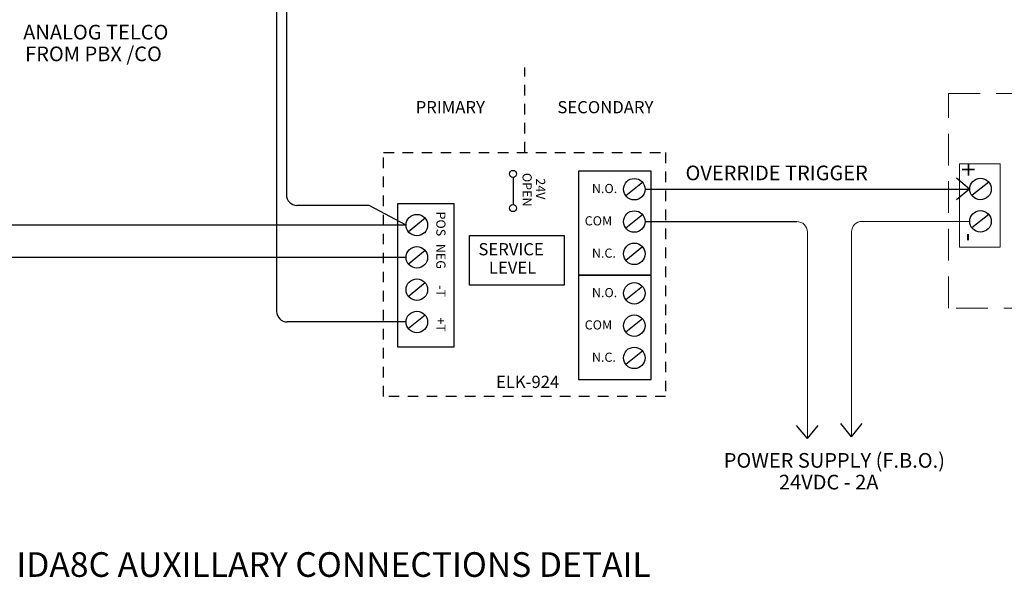
# Model space of a CAD drawing. Units: inches. Extents: x -1.8 to 25.3, y -8.9 to 7.8.
# Drawn here: x 7.4 to 19, y -8.9 to -2.3 of the extents above; entities that cross this region are included whole.
import ezdxf

# ---------------------------------------------------------------- set-up
doc = ezdxf.new("R2010")
doc.units = ezdxf.units.IN
doc.header["$LTSCALE"] = 0.5
doc.linetypes.add('DASHED2', pattern=[0.375, 0.25, -0.125])
doc.layers.add('T-CABLE', color=7, linetype='Continuous', lineweight=15)
doc.styles.get("Standard").update_dxf_attribs({"font": 'arial.ttf'})

msp = doc.modelspace()

# ---------------------------------------------------------------- linework, layer by layer
at = {"color": 5}
for p, q in [((10.397, 0.503), (10.397, -5.749)), ((11.928, -5.874), (10.522, -5.874))]:
    msp.add_line(p, q, dxfattribs=at)
at = {"color": 2}
for p, q in [((10.512, 0.503), (10.512, -4.37)), ((11.493, -4.495), (10.637, -4.495)), ((11.928, -4.728), (11.493, -4.495))]:
    msp.add_line(p, q, dxfattribs=at)
at = {"linetype": 'DASHED2'}
msp.add_line((13.33, -3.869), (13.33, -2.864), dxfattribs=at)
at = {"lineweight": 30}
msp.add_line((13.192, -4.166), (13.192, -4.484), dxfattribs=at)
at = {"color": 1}
for p, q in [((18.592, -4.302), (18.436, -4.175)), ((14.753, -4.302), (18.592, -4.302)), ((18.592, -4.302), (18.436, -4.429)), ((8.125, -4.728), (7.202, -4.728)), ((11.928, -4.728), (8.125, -4.728)), ((14.753, -4.686), (16.548, -4.686)), ((16.673, -7.253), (16.546, -7.097)), ((16.673, -7.253), (16.8, -7.097))]:
    msp.add_line(p, q, dxfattribs=at)
for p, q in [((14.724, -4.223), (14.525, -4.382)), ((18.818, -4.221), (18.619, -4.38)), ((12.154, -4.648), (11.955, -4.807)), ((14.724, -4.605), (14.525, -4.764)), ((18.818, -4.603), (18.619, -4.762)), ((14.724, -4.987), (14.525, -5.146)), ((11.928, -5.11), (7.202, -5.11)), ((12.154, -5.03), (11.955, -5.189)), ((12.154, -5.412), (11.955, -5.571)), ((14.724, -5.454), (14.525, -5.613)), ((12.154, -5.794), (11.955, -5.953)), ((14.724, -5.836), (14.525, -5.995)), ((14.724, -6.218), (14.525, -6.377)), ((17.195, -7.232), (17.068, -7.076)), ((17.195, -7.232), (17.322, -7.076))]:
    msp.add_line(p, q)
at = {"linetype": 'DASHED2'}
msp.add_lwpolyline([(11.662, -3.869), (14.997, -3.869), (14.997, -6.755), (11.662, -6.755)], close=True, dxfattribs=at)
for points in [[(14.827, -4.092), (13.967, -4.092), (13.967, -5.322), (14.827, -5.322)], [(11.832, -4.474), (12.491, -4.474), (12.491, -6.171), (11.832, -6.171)], [(12.679, -4.851), (13.798, -4.851), (13.798, -5.44), (12.679, -5.44)], [(14.827, -5.322), (13.967, -5.322), (13.967, -6.553), (14.827, -6.553)]]:
    msp.add_lwpolyline(points, close=True)
for centre, radius in [((13.192, -4.123), 0.0424), ((14.626, -4.304), 0.127), ((18.72, -4.302), 0.127), ((13.192, -4.527), 0.0424), ((12.055, -4.728), 0.127), ((14.626, -4.686), 0.127), ((18.72, -4.684), 0.127), ((12.055, -5.11), 0.127), ((14.626, -5.068), 0.127), ((12.055, -5.492), 0.127), ((14.626, -5.535), 0.127), ((12.055, -5.874), 0.127), ((14.626, -5.917), 0.127), ((14.626, -6.299), 0.127)]:
    msp.add_circle(centre, radius)
at = {"color": 2}
msp.add_arc((10.637, -4.37), 0.125, 180, 270, dxfattribs=at)
at = {"color": 5}
msp.add_arc((10.522, -5.749), 0.125, 180, 270, dxfattribs=at)
at = {"layer": 'T-CABLE', "color": 7, "linetype": 'Continuous', "ltscale": 3}
for p, q in [((18.592, -4.684), (17.32, -4.684)), ((17.195, -4.809), (17.195, -7.232))]:
    msp.add_line(p, q, dxfattribs=at)
at = {"layer": 'T-CABLE', "color": 1, "linetype": 'Continuous', "ltscale": 3}
msp.add_line((16.673, -4.811), (16.673, -7.253), dxfattribs=at)
at = {"layer": 'T-CABLE', "color": 7, "linetype": 'DASHED2', "ltscale": 3}
msp.add_lwpolyline([(18.342, -3.17), (21.62, -3.17), (21.62, -5.71), (18.342, -5.71)], close=True, dxfattribs=at)
at = {"layer": 'T-CABLE', "color": 7, "linetype": 'Continuous', "ltscale": 3}
msp.add_lwpolyline([(18.953, -4.002), (18.953, -4.989), (18.47, -4.989), (18.47, -4.002)], close=True, dxfattribs=at)
at = {"layer": 'T-CABLE', "color": 7, "linetype": 'Continuous'}
msp.add_arc((16.548, -4.811), 0.125, 0, 90, dxfattribs=at)
at = {"layer": 'T-CABLE', "color": 1, "linetype": 'Continuous'}
msp.add_arc((16.548, -4.811), 0.125, 0, 90, dxfattribs=at)
at = {"layer": 'T-CABLE', "color": 7, "linetype": 'Continuous', "ltscale": 3}
msp.add_arc((17.32, -4.809), 0.125, 90, 180, dxfattribs=at)

# ---------------------------------------------------------------- texts
at = {"color": 2}
for s, height, p in [('ANALOG TELCO', 0.17365, (7.4, -2.533)), ('FROM PBX /CO', 0.17365, (7.423, -2.79)), ('OVERRIDE TRIGGER', 0.17365, (15.232, -4.198)), ('POWER SUPPLY (F.B.O.)', 0.17365, (15.684, -7.598)), ('24VDC - 2A', 0.1736, (16.337, -7.855))]:
    msp.add_text(s, height=height, dxfattribs=at).set_placement(p)
for s, height, p in [('SECONDARY', 0.1447, (13.717, -3.406)), ('PRIMARY', 0.1447, (12.041, -3.406)), ('N.O.', 0.1085, (14.125, -4.35)), ('COM', 0.1085, (14.04, -4.732)), ('SERVICE', 0.1447, (12.783, -5.086)), ('N.C.', 0.1085, (14.125, -5.114)), ('LEVEL', 0.1447, (12.907, -5.304)), ('N.O.', 0.1085, (14.125, -5.581)), ('COM', 0.1085, (14.04, -5.963)), ('N.C.', 0.1085, (14.125, -6.345)), ('ELK-924', 0.1447, (12.991, -6.655)), ('%%UIDA8C AUXILLARY CONNECTIONS DETAIL', 0.2919, (7.319, -8.889))]:
    msp.add_text(s, height=height).set_placement(p)
for s, height, p in [('+', 0.217, (18.468, -3.989)), ('OPEN', 0.1085, (13.305, -4.111)), ('24V', 0.1085, (13.464, -4.175)), ('POS', 0.1085, (12.285, -4.568)), ('-', 0.217, (18.489, -4.82)), ('NEG', 0.1085, (12.285, -4.95)), ('-T', 0.1085, (12.285, -5.438)), ('+T', 0.1085, (12.285, -5.82))]:
    msp.add_text(s, height=height, rotation=270).set_placement(p)

doc.saveas('drawing.dxf')
